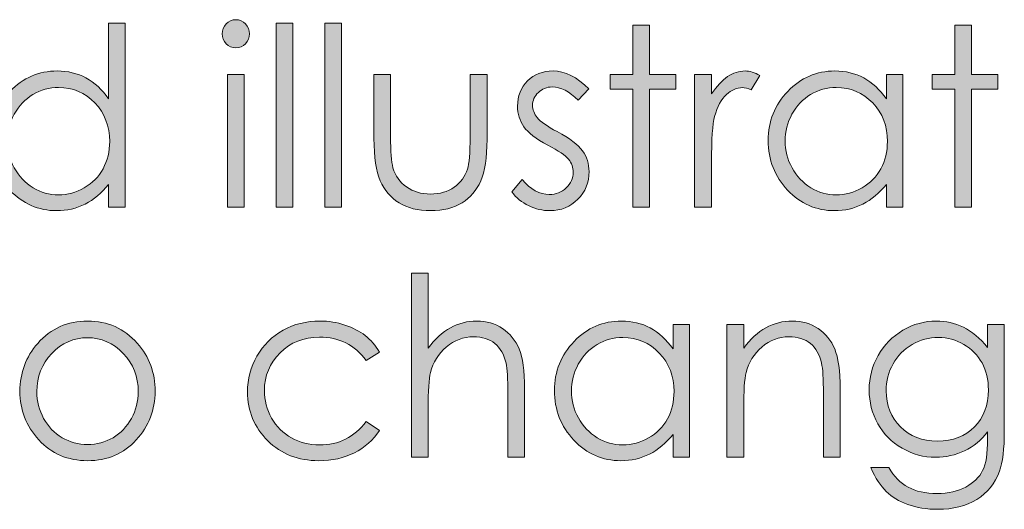
# Model space of a CAD drawing. Units: inches. Extents: x 42 to 565, y 40 to 724.
# Drawn here: x 136 to 156, y 40 to 49 of the extents above; entities that cross this region are included whole.
import ezdxf

# ---------------------------------------------------------------- set-up
doc = ezdxf.new("R2010")
doc.units = ezdxf.units.IN
doc.header["$MEASUREMENT"] = 0
doc.layers.add('Layer 1', color=7, linetype='Continuous')

# ---------------------------------------------------------------- blocks, each defined once
blk = doc.blocks.new('block 15')
at = {"layer": 'Layer 1', "true_color": 0xffffff}
h = blk.add_hatch(color=7, dxfattribs=at)
h.dxf.hatch_style = 2
edge = h.paths.add_edge_path()
edge.add_spline(control_points=[(138.04, 49.293), (138.04, 49.293), (138.04, 45.611), (138.04, 45.611), (138.04, 45.611), (137.711, 45.611), (137.711, 45.611), (137.711, 45.611), (137.711, 46.068), (137.711, 46.068), (137.572, 45.894), (137.416, 45.763), (137.242, 45.675), (137.068, 45.587), (136.879, 45.543), (136.673, 45.543), (136.307, 45.543), (135.994, 45.68), (135.735, 45.952), (135.476, 46.225), (135.347, 46.557), (135.347, 46.947), (135.347, 47.329), (135.477, 47.656), (135.739, 47.928), (136, 48.2), (136.314, 48.336), (136.682, 48.336), (136.895, 48.336), (137.086, 48.289), (137.259, 48.197), (137.431, 48.104), (137.582, 47.965), (137.711, 47.779), (137.711, 47.779), (137.711, 49.293), (137.711, 49.293), (137.711, 49.293), (138.04, 49.293), (138.04, 49.293)], knot_values=[0, 0, 0, 0, 1, 1, 1, 2, 2, 2, 3, 3, 3, 4, 4, 4, 5, 5, 5, 6, 6, 6, 7, 7, 7, 8, 8, 8, 9, 9, 9, 10, 10, 10, 11, 11, 11, 12, 12, 12, 13, 13, 13, 13], degree=3, periodic=1)
edge = h.paths.add_edge_path()
edge.add_spline(control_points=[(136.709, 48.006), (136.524, 48.006), (136.354, 47.96), (136.197, 47.866), (136.04, 47.772), (135.916, 47.642), (135.823, 47.473), (135.73, 47.303), (135.684, 47.124), (135.684, 46.936), (135.684, 46.749), (135.73, 46.57), (135.824, 46.399), (135.917, 46.229), (136.043, 46.096), (136.2, 46.001), (136.358, 45.905), (136.527, 45.857), (136.707, 45.857), (136.889, 45.857), (137.062, 45.905), (137.225, 45.999), (137.388, 46.094), (137.513, 46.222), (137.601, 46.382), (137.689, 46.543), (137.733, 46.725), (137.733, 46.926), (137.733, 47.233), (137.634, 47.49), (137.437, 47.696), (137.24, 47.903), (136.998, 48.006), (136.709, 48.006)], knot_values=[0, 0, 0, 0, 1, 1, 1, 2, 2, 2, 3, 3, 3, 4, 4, 4, 5, 5, 5, 6, 6, 6, 7, 7, 7, 8, 8, 8, 9, 9, 9, 10, 10, 10, 11, 11, 11, 11], degree=3, periodic=1)
h = blk.add_hatch(color=7, dxfattribs=at)
h.dxf.hatch_style = 2
edge = h.paths.add_edge_path()
edge.add_spline(control_points=[(140.255, 49.361), (140.332, 49.361), (140.396, 49.334), (140.45, 49.278), (140.503, 49.223), (140.53, 49.156), (140.53, 49.078), (140.53, 49.002), (140.503, 48.936), (140.45, 48.881), (140.396, 48.825), (140.332, 48.797), (140.255, 48.797), (140.182, 48.797), (140.118, 48.825), (140.064, 48.881), (140.01, 48.936), (139.983, 49.002), (139.983, 49.078), (139.983, 49.156), (140.01, 49.223), (140.064, 49.278), (140.118, 49.334), (140.182, 49.361), (140.255, 49.361)], knot_values=[0, 0, 0, 0, 1, 1, 1, 2, 2, 2, 3, 3, 3, 4, 4, 4, 5, 5, 5, 6, 6, 6, 7, 7, 7, 8, 8, 8, 8], degree=3, periodic=1)
h.paths.add_polyline_path([(140.09, 48.268), (140.423, 48.268), (140.423, 45.611), (140.09, 45.611)])
h = blk.add_hatch(color=7, dxfattribs=at)
h.dxf.hatch_style = 2
h.paths.add_polyline_path([(141.065, 49.293), (141.398, 49.293), (141.398, 45.611), (141.065, 45.611)])
h = blk.add_hatch(color=7, dxfattribs=at)
h.dxf.hatch_style = 2
h.paths.add_polyline_path([(142.039, 49.293), (142.372, 49.293), (142.372, 45.611), (142.039, 45.611)])
h = blk.add_hatch(color=7, dxfattribs=at)
h.dxf.hatch_style = 2
h.paths.add_polyline_path([(148.202, 49.254), (148.535, 49.254), (148.535, 48.268), (149.062, 48.268), (149.062, 47.973), (148.535, 47.973), (148.535, 45.611), (148.202, 45.611), (148.202, 47.973), (147.748, 47.973), (147.748, 48.268), (148.202, 48.268)])
h = blk.add_hatch(color=7, dxfattribs=at)
h.dxf.hatch_style = 2
h.paths.add_polyline_path([(154.641, 49.254), (154.974, 49.254), (154.974, 48.268), (155.501, 48.268), (155.501, 47.973), (154.974, 47.973), (154.974, 45.611), (154.641, 45.611), (154.641, 47.973), (154.187, 47.973), (154.187, 48.268), (154.641, 48.268)])
h = blk.add_hatch(color=7, dxfattribs=at)
h.dxf.hatch_style = 2
edge = h.paths.add_edge_path()
edge.add_spline(control_points=[(147.323, 47.977), (147.323, 47.977), (147.109, 47.75), (147.109, 47.75), (146.931, 47.928), (146.757, 48.016), (146.587, 48.016), (146.479, 48.016), (146.386, 47.979), (146.31, 47.906), (146.232, 47.833), (146.194, 47.748), (146.194, 47.65), (146.194, 47.563), (146.226, 47.481), (146.289, 47.403), (146.353, 47.323), (146.486, 47.23), (146.689, 47.123), (146.937, 46.99), (147.105, 46.863), (147.194, 46.742), (147.281, 46.618), (147.325, 46.479), (147.325, 46.324), (147.325, 46.106), (147.25, 45.922), (147.101, 45.77), (146.952, 45.619), (146.766, 45.543), (146.542, 45.543), (146.393, 45.543), (146.25, 45.576), (146.115, 45.643), (145.979, 45.71), (145.867, 45.802), (145.778, 45.919), (145.778, 45.919), (145.987, 46.163), (145.987, 46.163), (146.157, 45.966), (146.337, 45.867), (146.528, 45.867), (146.661, 45.867), (146.775, 45.912), (146.869, 46), (146.962, 46.088), (147.009, 46.19), (147.009, 46.31), (147.009, 46.407), (146.978, 46.494), (146.916, 46.57), (146.854, 46.646), (146.714, 46.74), (146.497, 46.854), (146.264, 46.978), (146.104, 47.1), (146.021, 47.221), (145.937, 47.341), (145.894, 47.479), (145.894, 47.633), (145.894, 47.835), (145.961, 48.002), (146.095, 48.136), (146.229, 48.27), (146.399, 48.336), (146.604, 48.336), (146.842, 48.336), (147.082, 48.217), (147.323, 47.977)], knot_values=[0, 0, 0, 0, 1, 1, 1, 2, 2, 2, 3, 3, 3, 4, 4, 4, 5, 5, 5, 6, 6, 6, 7, 7, 7, 8, 8, 8, 9, 9, 9, 10, 10, 10, 11, 11, 11, 12, 12, 12, 13, 13, 13, 14, 14, 14, 15, 15, 15, 16, 16, 16, 17, 17, 17, 18, 18, 18, 19, 19, 19, 20, 20, 20, 21, 21, 21, 22, 22, 22, 23, 23, 23, 23], degree=3, periodic=1)
h = blk.add_hatch(color=7, dxfattribs=at)
h.dxf.hatch_style = 2
edge = h.paths.add_edge_path()
edge.add_spline(control_points=[(149.436, 48.268), (149.436, 48.268), (149.775, 48.268), (149.775, 48.268), (149.775, 48.268), (149.775, 47.879), (149.775, 47.879), (149.877, 48.032), (149.984, 48.146), (150.097, 48.223), (150.209, 48.298), (150.326, 48.336), (150.448, 48.336), (150.54, 48.336), (150.638, 48.306), (150.743, 48.246), (150.743, 48.246), (150.569, 47.957), (150.569, 47.957), (150.5, 47.988), (150.441, 48.004), (150.394, 48.004), (150.283, 48.004), (150.176, 47.957), (150.073, 47.863), (149.97, 47.77), (149.891, 47.625), (149.837, 47.428), (149.796, 47.276), (149.775, 46.971), (149.775, 46.51), (149.775, 46.51), (149.775, 45.611), (149.775, 45.611), (149.775, 45.611), (149.436, 45.611), (149.436, 45.611), (149.436, 45.611), (149.436, 48.268), (149.436, 48.268)], knot_values=[0, 0, 0, 0, 1, 1, 1, 2, 2, 2, 3, 3, 3, 4, 4, 4, 5, 5, 5, 6, 6, 6, 7, 7, 7, 8, 8, 8, 9, 9, 9, 10, 10, 10, 11, 11, 11, 12, 12, 12, 13, 13, 13, 13], degree=3, periodic=1)
h = blk.add_hatch(color=7, dxfattribs=at)
h.dxf.hatch_style = 2
edge = h.paths.add_edge_path()
edge.add_spline(control_points=[(153.602, 48.268), (153.602, 48.268), (153.602, 45.611), (153.602, 45.611), (153.602, 45.611), (153.274, 45.611), (153.274, 45.611), (153.274, 45.611), (153.274, 46.068), (153.274, 46.068), (153.135, 45.894), (152.978, 45.763), (152.805, 45.675), (152.631, 45.587), (152.441, 45.543), (152.235, 45.543), (151.869, 45.543), (151.557, 45.68), (151.298, 45.952), (151.039, 46.225), (150.909, 46.557), (150.909, 46.947), (150.909, 47.329), (151.04, 47.656), (151.301, 47.928), (151.562, 48.2), (151.877, 48.336), (152.245, 48.336), (152.457, 48.336), (152.649, 48.289), (152.821, 48.197), (152.993, 48.104), (153.144, 47.965), (153.274, 47.779), (153.274, 47.779), (153.274, 48.268), (153.274, 48.268), (153.274, 48.268), (153.602, 48.268), (153.602, 48.268)], knot_values=[0, 0, 0, 0, 1, 1, 1, 2, 2, 2, 3, 3, 3, 4, 4, 4, 5, 5, 5, 6, 6, 6, 7, 7, 7, 8, 8, 8, 9, 9, 9, 10, 10, 10, 11, 11, 11, 12, 12, 12, 13, 13, 13, 13], degree=3, periodic=1)
edge = h.paths.add_edge_path()
edge.add_spline(control_points=[(152.272, 48.006), (152.087, 48.006), (151.916, 47.96), (151.759, 47.866), (151.603, 47.772), (151.478, 47.642), (151.385, 47.473), (151.293, 47.303), (151.247, 47.124), (151.247, 46.936), (151.247, 46.749), (151.293, 46.57), (151.387, 46.399), (151.48, 46.229), (151.605, 46.096), (151.763, 46.001), (151.92, 45.905), (152.089, 45.857), (152.27, 45.857), (152.452, 45.857), (152.625, 45.905), (152.787, 45.999), (152.95, 46.094), (153.076, 46.222), (153.164, 46.382), (153.251, 46.543), (153.295, 46.725), (153.295, 46.926), (153.295, 47.233), (153.197, 47.49), (153, 47.696), (152.803, 47.903), (152.56, 48.006), (152.272, 48.006)], knot_values=[0, 0, 0, 0, 1, 1, 1, 2, 2, 2, 3, 3, 3, 4, 4, 4, 5, 5, 5, 6, 6, 6, 7, 7, 7, 8, 8, 8, 9, 9, 9, 10, 10, 10, 11, 11, 11, 11], degree=3, periodic=1)
h = blk.add_hatch(color=7, dxfattribs=at)
h.dxf.hatch_style = 2
edge = h.paths.add_edge_path()
edge.add_spline(control_points=[(143.021, 48.268), (143.021, 48.268), (143.354, 48.268), (143.354, 48.268), (143.354, 48.268), (143.354, 47.027), (143.354, 47.027), (143.354, 46.725), (143.37, 46.517), (143.401, 46.402), (143.449, 46.239), (143.54, 46.111), (143.674, 46.017), (143.808, 45.922), (143.968, 45.875), (144.153, 45.875), (144.339, 45.875), (144.497, 45.921), (144.626, 46.013), (144.755, 46.104), (144.844, 46.226), (144.894, 46.375), (144.927, 46.479), (144.944, 46.695), (144.944, 47.027), (144.944, 47.027), (144.944, 48.268), (144.944, 48.268), (144.944, 48.268), (145.284, 48.268), (145.284, 48.268), (145.284, 48.268), (145.284, 46.964), (145.284, 46.964), (145.284, 46.598), (145.242, 46.322), (145.159, 46.137), (145.076, 45.951), (144.95, 45.806), (144.783, 45.7), (144.616, 45.596), (144.407, 45.543), (144.155, 45.543), (143.903, 45.543), (143.692, 45.596), (143.523, 45.7), (143.355, 45.806), (143.229, 45.952), (143.146, 46.14), (143.062, 46.328), (143.021, 46.61), (143.021, 46.988), (143.021, 46.988), (143.021, 48.268), (143.021, 48.268)], knot_values=[0, 0, 0, 0, 1, 1, 1, 2, 2, 2, 3, 3, 3, 4, 4, 4, 5, 5, 5, 6, 6, 6, 7, 7, 7, 8, 8, 8, 9, 9, 9, 10, 10, 10, 11, 11, 11, 12, 12, 12, 13, 13, 13, 14, 14, 14, 15, 15, 15, 16, 16, 16, 17, 17, 17, 18, 18, 18, 18], degree=3, periodic=1)
at = {"layer": 'Layer 1', "lineweight": 0}
for points in [[(141.065, 49.293), (141.398, 49.293), (141.398, 45.611), (141.065, 45.611), (141.065, 49.293)], [(142.039, 49.293), (142.372, 49.293), (142.372, 45.611), (142.039, 45.611), (142.039, 49.293)], [(148.202, 49.254), (148.535, 49.254), (148.535, 48.268), (149.062, 48.268), (149.062, 47.973), (148.535, 47.973), (148.535, 45.611), (148.202, 45.611), (148.202, 47.973), (147.748, 47.973), (147.748, 48.268), (148.202, 48.268), (148.202, 49.254)], [(154.641, 49.254), (154.974, 49.254), (154.974, 48.268), (155.501, 48.268), (155.501, 47.973), (154.974, 47.973), (154.974, 45.611), (154.641, 45.611), (154.641, 47.973), (154.187, 47.973), (154.187, 48.268), (154.641, 48.268), (154.641, 49.254)], [(140.09, 48.268), (140.423, 48.268), (140.423, 45.611), (140.09, 45.611), (140.09, 48.268)]]:
    blk.add_lwpolyline(points, dxfattribs=at)
for points, knots in [([(138.04, 49.293), (138.04, 49.293), (138.04, 45.611), (138.04, 45.611), (138.04, 45.611), (137.711, 45.611), (137.711, 45.611), (137.711, 45.611), (137.711, 46.068), (137.711, 46.068), (137.572, 45.894), (137.416, 45.763), (137.242, 45.675), (137.068, 45.587), (136.879, 45.543), (136.673, 45.543), (136.307, 45.543), (135.994, 45.68), (135.735, 45.952), (135.476, 46.225), (135.347, 46.557), (135.347, 46.947), (135.347, 47.329), (135.477, 47.656), (135.739, 47.928), (136, 48.2), (136.314, 48.336), (136.682, 48.336), (136.895, 48.336), (137.086, 48.289), (137.259, 48.197), (137.431, 48.104), (137.582, 47.965), (137.711, 47.779), (137.711, 47.779), (137.711, 49.293), (137.711, 49.293), (137.711, 49.293), (138.04, 49.293), (138.04, 49.293)], [0, 0, 0, 0, 1, 1, 1, 2, 2, 2, 3, 3, 3, 4, 4, 4, 5, 5, 5, 6, 6, 6, 7, 7, 7, 8, 8, 8, 9, 9, 9, 10, 10, 10, 11, 11, 11, 12, 12, 12, 13, 13, 13, 13]), ([(140.255, 49.361), (140.332, 49.361), (140.396, 49.334), (140.45, 49.278), (140.503, 49.223), (140.53, 49.156), (140.53, 49.078), (140.53, 49.002), (140.503, 48.936), (140.45, 48.881), (140.396, 48.825), (140.332, 48.797), (140.255, 48.797), (140.182, 48.797), (140.118, 48.825), (140.064, 48.881), (140.01, 48.936), (139.983, 49.002), (139.983, 49.078), (139.983, 49.156), (140.01, 49.223), (140.064, 49.278), (140.118, 49.334), (140.182, 49.361), (140.255, 49.361)], [0, 0, 0, 0, 1, 1, 1, 2, 2, 2, 3, 3, 3, 4, 4, 4, 5, 5, 5, 6, 6, 6, 7, 7, 7, 8, 8, 8, 8]), ([(147.323, 47.977), (147.323, 47.977), (147.109, 47.75), (147.109, 47.75), (146.931, 47.928), (146.757, 48.016), (146.587, 48.016), (146.479, 48.016), (146.386, 47.979), (146.31, 47.906), (146.232, 47.833), (146.194, 47.748), (146.194, 47.65), (146.194, 47.563), (146.226, 47.481), (146.289, 47.403), (146.353, 47.323), (146.486, 47.23), (146.689, 47.123), (146.937, 46.99), (147.105, 46.863), (147.194, 46.742), (147.281, 46.618), (147.325, 46.479), (147.325, 46.324), (147.325, 46.106), (147.25, 45.922), (147.101, 45.77), (146.952, 45.619), (146.766, 45.543), (146.542, 45.543), (146.393, 45.543), (146.25, 45.576), (146.115, 45.643), (145.979, 45.71), (145.867, 45.802), (145.778, 45.919), (145.778, 45.919), (145.987, 46.163), (145.987, 46.163), (146.157, 45.966), (146.337, 45.867), (146.528, 45.867), (146.661, 45.867), (146.775, 45.912), (146.869, 46), (146.962, 46.088), (147.009, 46.19), (147.009, 46.31), (147.009, 46.407), (146.978, 46.494), (146.916, 46.57), (146.854, 46.646), (146.714, 46.74), (146.497, 46.854), (146.264, 46.978), (146.104, 47.1), (146.021, 47.221), (145.937, 47.341), (145.894, 47.479), (145.894, 47.633), (145.894, 47.835), (145.961, 48.002), (146.095, 48.136), (146.229, 48.27), (146.399, 48.336), (146.604, 48.336), (146.842, 48.336), (147.082, 48.217), (147.323, 47.977)], [0, 0, 0, 0, 1, 1, 1, 2, 2, 2, 3, 3, 3, 4, 4, 4, 5, 5, 5, 6, 6, 6, 7, 7, 7, 8, 8, 8, 9, 9, 9, 10, 10, 10, 11, 11, 11, 12, 12, 12, 13, 13, 13, 14, 14, 14, 15, 15, 15, 16, 16, 16, 17, 17, 17, 18, 18, 18, 19, 19, 19, 20, 20, 20, 21, 21, 21, 22, 22, 22, 23, 23, 23, 23]), ([(149.436, 48.268), (149.436, 48.268), (149.775, 48.268), (149.775, 48.268), (149.775, 48.268), (149.775, 47.879), (149.775, 47.879), (149.877, 48.032), (149.984, 48.146), (150.097, 48.223), (150.209, 48.298), (150.326, 48.336), (150.448, 48.336), (150.54, 48.336), (150.638, 48.306), (150.743, 48.246), (150.743, 48.246), (150.569, 47.957), (150.569, 47.957), (150.5, 47.988), (150.441, 48.004), (150.394, 48.004), (150.283, 48.004), (150.176, 47.957), (150.073, 47.863), (149.97, 47.77), (149.891, 47.625), (149.837, 47.428), (149.796, 47.276), (149.775, 46.971), (149.775, 46.51), (149.775, 46.51), (149.775, 45.611), (149.775, 45.611), (149.775, 45.611), (149.436, 45.611), (149.436, 45.611), (149.436, 45.611), (149.436, 48.268), (149.436, 48.268)], [0, 0, 0, 0, 1, 1, 1, 2, 2, 2, 3, 3, 3, 4, 4, 4, 5, 5, 5, 6, 6, 6, 7, 7, 7, 8, 8, 8, 9, 9, 9, 10, 10, 10, 11, 11, 11, 12, 12, 12, 13, 13, 13, 13]), ([(153.602, 48.268), (153.602, 48.268), (153.602, 45.611), (153.602, 45.611), (153.602, 45.611), (153.274, 45.611), (153.274, 45.611), (153.274, 45.611), (153.274, 46.068), (153.274, 46.068), (153.135, 45.894), (152.978, 45.763), (152.805, 45.675), (152.631, 45.587), (152.441, 45.543), (152.235, 45.543), (151.869, 45.543), (151.557, 45.68), (151.298, 45.952), (151.039, 46.225), (150.909, 46.557), (150.909, 46.947), (150.909, 47.329), (151.04, 47.656), (151.301, 47.928), (151.562, 48.2), (151.877, 48.336), (152.245, 48.336), (152.457, 48.336), (152.649, 48.289), (152.821, 48.197), (152.993, 48.104), (153.144, 47.965), (153.274, 47.779), (153.274, 47.779), (153.274, 48.268), (153.274, 48.268), (153.274, 48.268), (153.602, 48.268), (153.602, 48.268)], [0, 0, 0, 0, 1, 1, 1, 2, 2, 2, 3, 3, 3, 4, 4, 4, 5, 5, 5, 6, 6, 6, 7, 7, 7, 8, 8, 8, 9, 9, 9, 10, 10, 10, 11, 11, 11, 12, 12, 12, 13, 13, 13, 13]), ([(143.021, 48.268), (143.021, 48.268), (143.354, 48.268), (143.354, 48.268), (143.354, 48.268), (143.354, 47.027), (143.354, 47.027), (143.354, 46.725), (143.37, 46.517), (143.401, 46.402), (143.449, 46.239), (143.54, 46.111), (143.674, 46.017), (143.808, 45.922), (143.968, 45.875), (144.153, 45.875), (144.339, 45.875), (144.497, 45.921), (144.626, 46.013), (144.755, 46.104), (144.844, 46.226), (144.894, 46.375), (144.927, 46.479), (144.944, 46.695), (144.944, 47.027), (144.944, 47.027), (144.944, 48.268), (144.944, 48.268), (144.944, 48.268), (145.284, 48.268), (145.284, 48.268), (145.284, 48.268), (145.284, 46.964), (145.284, 46.964), (145.284, 46.598), (145.242, 46.322), (145.159, 46.137), (145.076, 45.951), (144.95, 45.806), (144.783, 45.7), (144.616, 45.596), (144.407, 45.543), (144.155, 45.543), (143.903, 45.543), (143.692, 45.596), (143.523, 45.7), (143.355, 45.806), (143.229, 45.952), (143.146, 46.14), (143.062, 46.328), (143.021, 46.61), (143.021, 46.988), (143.021, 46.988), (143.021, 48.268), (143.021, 48.268)], [0, 0, 0, 0, 1, 1, 1, 2, 2, 2, 3, 3, 3, 4, 4, 4, 5, 5, 5, 6, 6, 6, 7, 7, 7, 8, 8, 8, 9, 9, 9, 10, 10, 10, 11, 11, 11, 12, 12, 12, 13, 13, 13, 14, 14, 14, 15, 15, 15, 16, 16, 16, 17, 17, 17, 18, 18, 18, 18]), ([(136.709, 48.006), (136.524, 48.006), (136.354, 47.96), (136.197, 47.866), (136.04, 47.772), (135.916, 47.642), (135.823, 47.473), (135.73, 47.303), (135.684, 47.124), (135.684, 46.936), (135.684, 46.749), (135.73, 46.57), (135.824, 46.399), (135.917, 46.229), (136.043, 46.096), (136.2, 46.001), (136.358, 45.905), (136.527, 45.857), (136.707, 45.857), (136.889, 45.857), (137.062, 45.905), (137.225, 45.999), (137.388, 46.094), (137.513, 46.222), (137.601, 46.382), (137.689, 46.543), (137.733, 46.725), (137.733, 46.926), (137.733, 47.233), (137.634, 47.49), (137.437, 47.696), (137.24, 47.903), (136.998, 48.006), (136.709, 48.006)], [0, 0, 0, 0, 1, 1, 1, 2, 2, 2, 3, 3, 3, 4, 4, 4, 5, 5, 5, 6, 6, 6, 7, 7, 7, 8, 8, 8, 9, 9, 9, 10, 10, 10, 11, 11, 11, 11]), ([(152.272, 48.006), (152.087, 48.006), (151.916, 47.96), (151.759, 47.866), (151.603, 47.772), (151.478, 47.642), (151.385, 47.473), (151.293, 47.303), (151.247, 47.124), (151.247, 46.936), (151.247, 46.749), (151.293, 46.57), (151.387, 46.399), (151.48, 46.229), (151.605, 46.096), (151.763, 46.001), (151.92, 45.905), (152.089, 45.857), (152.27, 45.857), (152.452, 45.857), (152.625, 45.905), (152.787, 45.999), (152.95, 46.094), (153.076, 46.222), (153.164, 46.382), (153.251, 46.543), (153.295, 46.725), (153.295, 46.926), (153.295, 47.233), (153.197, 47.49), (153, 47.696), (152.803, 47.903), (152.56, 48.006), (152.272, 48.006)], [0, 0, 0, 0, 1, 1, 1, 2, 2, 2, 3, 3, 3, 4, 4, 4, 5, 5, 5, 6, 6, 6, 7, 7, 7, 8, 8, 8, 9, 9, 9, 10, 10, 10, 11, 11, 11, 11])]:
    blk.add_open_spline(points, degree=3, knots=knots, dxfattribs=at)
blk = doc.blocks.new('block 17')
at = {"layer": 'Layer 1', "true_color": 0xffffff}
h = blk.add_hatch(color=7, dxfattribs=at)
h.dxf.hatch_style = 2
edge = h.paths.add_edge_path()
edge.add_spline(control_points=[(143.771, 44.293), (143.771, 44.293), (144.105, 44.293), (144.105, 44.293), (144.105, 44.293), (144.105, 42.791), (144.105, 42.791), (144.24, 42.974), (144.389, 43.11), (144.551, 43.2), (144.713, 43.291), (144.889, 43.336), (145.078, 43.336), (145.272, 43.336), (145.444, 43.285), (145.594, 43.185), (145.744, 43.084), (145.855, 42.948), (145.927, 42.778), (145.998, 42.608), (146.034, 42.342), (146.034, 41.979), (146.034, 41.979), (146.034, 40.611), (146.034, 40.611), (146.034, 40.611), (145.7, 40.611), (145.7, 40.611), (145.7, 40.611), (145.7, 41.879), (145.7, 41.879), (145.7, 42.185), (145.688, 42.389), (145.665, 42.491), (145.623, 42.667), (145.548, 42.799), (145.439, 42.888), (145.33, 42.977), (145.188, 43.021), (145.011, 43.021), (144.809, 43.021), (144.628, 42.953), (144.469, 42.816), (144.309, 42.68), (144.204, 42.51), (144.153, 42.309), (144.121, 42.178), (144.105, 41.938), (144.105, 41.586), (144.105, 41.586), (144.105, 40.611), (144.105, 40.611), (144.105, 40.611), (143.771, 40.611), (143.771, 40.611), (143.771, 40.611), (143.771, 44.293), (143.771, 44.293)], knot_values=[0, 0, 0, 0, 1, 1, 1, 2, 2, 2, 3, 3, 3, 4, 4, 4, 5, 5, 5, 6, 6, 6, 7, 7, 7, 8, 8, 8, 9, 9, 9, 10, 10, 10, 11, 11, 11, 12, 12, 12, 13, 13, 13, 14, 14, 14, 15, 15, 15, 16, 16, 16, 17, 17, 17, 18, 18, 18, 19, 19, 19, 19], degree=3, periodic=1)
h = blk.add_hatch(color=7, dxfattribs=at)
h.dxf.hatch_style = 2
edge = h.paths.add_edge_path()
edge.add_spline(control_points=[(137.292, 43.336), (137.691, 43.336), (138.022, 43.188), (138.285, 42.892), (138.524, 42.621), (138.643, 42.302), (138.643, 41.932), (138.643, 41.561), (138.517, 41.236), (138.265, 40.959), (138.012, 40.682), (137.688, 40.543), (137.292, 40.543), (136.893, 40.543), (136.568, 40.682), (136.315, 40.959), (136.063, 41.236), (135.937, 41.561), (135.937, 41.932), (135.937, 42.3), (136.056, 42.619), (136.295, 42.889), (136.558, 43.188), (136.89, 43.336), (137.292, 43.336)], knot_values=[0, 0, 0, 0, 1, 1, 1, 2, 2, 2, 3, 3, 3, 4, 4, 4, 5, 5, 5, 6, 6, 6, 7, 7, 7, 8, 8, 8, 8], degree=3, periodic=1)
edge = h.paths.add_edge_path()
edge.add_spline(control_points=[(137.29, 43.002), (137.013, 43.002), (136.774, 42.896), (136.575, 42.687), (136.375, 42.477), (136.275, 42.223), (136.275, 41.925), (136.275, 41.732), (136.321, 41.554), (136.412, 41.388), (136.503, 41.222), (136.625, 41.094), (136.78, 41.003), (136.935, 40.913), (137.105, 40.867), (137.29, 40.867), (137.475, 40.867), (137.645, 40.913), (137.8, 41.003), (137.955, 41.094), (138.077, 41.222), (138.168, 41.388), (138.259, 41.554), (138.305, 41.732), (138.305, 41.925), (138.305, 42.223), (138.205, 42.477), (138.004, 42.687), (137.804, 42.896), (137.566, 43.002), (137.29, 43.002)], knot_values=[0, 0, 0, 0, 1, 1, 1, 2, 2, 2, 3, 3, 3, 4, 4, 4, 5, 5, 5, 6, 6, 6, 7, 7, 7, 8, 8, 8, 9, 9, 9, 10, 10, 10, 10], degree=3, periodic=1)
h = blk.add_hatch(color=7, dxfattribs=at)
h.dxf.hatch_style = 2
edge = h.paths.add_edge_path()
edge.add_spline(control_points=[(143.13, 42.716), (143.13, 42.716), (142.865, 42.547), (142.865, 42.547), (142.637, 42.858), (142.325, 43.014), (141.929, 43.014), (141.613, 43.014), (141.351, 42.909), (141.142, 42.701), (140.934, 42.493), (140.829, 42.24), (140.829, 41.943), (140.829, 41.75), (140.877, 41.567), (140.973, 41.396), (141.069, 41.227), (141.201, 41.094), (141.369, 40.999), (141.536, 40.905), (141.724, 40.857), (141.932, 40.857), (142.313, 40.857), (142.624, 41.014), (142.865, 41.324), (142.865, 41.324), (143.13, 41.146), (143.13, 41.146), (143.006, 40.955), (142.839, 40.807), (142.63, 40.701), (142.421, 40.596), (142.184, 40.543), (141.917, 40.543), (141.506, 40.543), (141.166, 40.677), (140.896, 40.943), (140.625, 41.21), (140.491, 41.535), (140.491, 41.918), (140.491, 42.175), (140.554, 42.413), (140.68, 42.634), (140.807, 42.854), (140.98, 43.026), (141.201, 43.15), (141.422, 43.274), (141.669, 43.336), (141.942, 43.336), (142.114, 43.336), (142.28, 43.309), (142.44, 43.256), (142.6, 43.201), (142.735, 43.132), (142.846, 43.045), (142.958, 42.959), (143.052, 42.85), (143.13, 42.716)], knot_values=[0, 0, 0, 0, 1, 1, 1, 2, 2, 2, 3, 3, 3, 4, 4, 4, 5, 5, 5, 6, 6, 6, 7, 7, 7, 8, 8, 8, 9, 9, 9, 10, 10, 10, 11, 11, 11, 12, 12, 12, 13, 13, 13, 14, 14, 14, 15, 15, 15, 16, 16, 16, 17, 17, 17, 18, 18, 18, 19, 19, 19, 19], degree=3, periodic=1)
h = blk.add_hatch(color=7, dxfattribs=at)
h.dxf.hatch_style = 2
edge = h.paths.add_edge_path()
edge.add_spline(control_points=[(149.334, 43.268), (149.334, 43.268), (149.334, 40.611), (149.334, 40.611), (149.334, 40.611), (149.005, 40.611), (149.005, 40.611), (149.005, 40.611), (149.005, 41.068), (149.005, 41.068), (148.865, 40.894), (148.708, 40.763), (148.534, 40.675), (148.36, 40.587), (148.169, 40.543), (147.963, 40.543), (147.596, 40.543), (147.282, 40.68), (147.022, 40.952), (146.763, 41.225), (146.632, 41.557), (146.632, 41.947), (146.632, 42.329), (146.764, 42.656), (147.026, 42.928), (147.288, 43.2), (147.604, 43.336), (147.973, 43.336), (148.186, 43.336), (148.378, 43.289), (148.551, 43.197), (148.723, 43.104), (148.875, 42.965), (149.005, 42.779), (149.005, 42.779), (149.005, 43.268), (149.005, 43.268), (149.005, 43.268), (149.334, 43.268), (149.334, 43.268)], knot_values=[0, 0, 0, 0, 1, 1, 1, 2, 2, 2, 3, 3, 3, 4, 4, 4, 5, 5, 5, 6, 6, 6, 7, 7, 7, 8, 8, 8, 9, 9, 9, 10, 10, 10, 11, 11, 11, 12, 12, 12, 13, 13, 13, 13], degree=3, periodic=1)
edge = h.paths.add_edge_path()
edge.add_spline(control_points=[(148, 43.006), (147.814, 43.006), (147.643, 42.96), (147.485, 42.866), (147.328, 42.772), (147.203, 42.642), (147.11, 42.473), (147.018, 42.303), (146.971, 42.124), (146.971, 41.936), (146.971, 41.749), (147.018, 41.57), (147.112, 41.399), (147.205, 41.229), (147.331, 41.096), (147.489, 41.001), (147.647, 40.905), (147.816, 40.857), (147.998, 40.857), (148.18, 40.857), (148.353, 40.905), (148.517, 40.999), (148.68, 41.094), (148.806, 41.222), (148.894, 41.382), (148.982, 41.543), (149.026, 41.725), (149.026, 41.926), (149.026, 42.233), (148.928, 42.49), (148.73, 42.696), (148.532, 42.903), (148.289, 43.006), (148, 43.006)], knot_values=[0, 0, 0, 0, 1, 1, 1, 2, 2, 2, 3, 3, 3, 4, 4, 4, 5, 5, 5, 6, 6, 6, 7, 7, 7, 8, 8, 8, 9, 9, 9, 10, 10, 10, 11, 11, 11, 11], degree=3, periodic=1)
h = blk.add_hatch(color=7, dxfattribs=at)
h.dxf.hatch_style = 2
edge = h.paths.add_edge_path()
edge.add_spline(control_points=[(150.085, 43.268), (150.085, 43.268), (150.419, 43.268), (150.419, 43.268), (150.419, 43.268), (150.419, 42.791), (150.419, 42.791), (150.553, 42.974), (150.701, 43.11), (150.863, 43.2), (151.025, 43.291), (151.201, 43.336), (151.392, 43.336), (151.586, 43.336), (151.758, 43.285), (151.908, 43.185), (152.058, 43.084), (152.169, 42.947), (152.241, 42.777), (152.312, 42.605), (152.348, 42.34), (152.348, 41.979), (152.348, 41.979), (152.348, 40.611), (152.348, 40.611), (152.348, 40.611), (152.014, 40.611), (152.014, 40.611), (152.014, 40.611), (152.014, 41.879), (152.014, 41.879), (152.014, 42.185), (152.002, 42.389), (151.977, 42.491), (151.938, 42.667), (151.864, 42.799), (151.754, 42.888), (151.645, 42.977), (151.502, 43.021), (151.325, 43.021), (151.124, 43.021), (150.942, 42.953), (150.783, 42.816), (150.623, 42.68), (150.518, 42.51), (150.467, 42.309), (150.435, 42.176), (150.419, 41.936), (150.419, 41.586), (150.419, 41.586), (150.419, 40.611), (150.419, 40.611), (150.419, 40.611), (150.085, 40.611), (150.085, 40.611), (150.085, 40.611), (150.085, 43.268), (150.085, 43.268)], knot_values=[0, 0, 0, 0, 1, 1, 1, 2, 2, 2, 3, 3, 3, 4, 4, 4, 5, 5, 5, 6, 6, 6, 7, 7, 7, 8, 8, 8, 9, 9, 9, 10, 10, 10, 11, 11, 11, 12, 12, 12, 13, 13, 13, 14, 14, 14, 15, 15, 15, 16, 16, 16, 17, 17, 17, 18, 18, 18, 19, 19, 19, 19], degree=3, periodic=1)
h = blk.add_hatch(color=7, dxfattribs=at)
h.dxf.hatch_style = 2
edge = h.paths.add_edge_path()
edge.add_spline(control_points=[(155.3, 43.268), (155.3, 43.268), (155.634, 43.268), (155.634, 43.268), (155.634, 43.268), (155.634, 41.15), (155.634, 41.15), (155.634, 40.778), (155.602, 40.506), (155.538, 40.333), (155.451, 40.089), (155.299, 39.9), (155.083, 39.77), (154.867, 39.637), (154.607, 39.571), (154.303, 39.571), (154.081, 39.571), (153.881, 39.604), (153.704, 39.668), (153.526, 39.732), (153.382, 39.819), (153.271, 39.928), (153.16, 40.036), (153.057, 40.195), (152.963, 40.404), (152.963, 40.404), (153.326, 40.404), (153.326, 40.404), (153.424, 40.229), (153.552, 40.098), (153.708, 40.014), (153.863, 39.929), (154.057, 39.887), (154.288, 39.887), (154.515, 39.887), (154.708, 39.93), (154.864, 40.017), (155.021, 40.104), (155.133, 40.212), (155.2, 40.344), (155.267, 40.475), (155.3, 40.688), (155.3, 40.98), (155.3, 40.98), (155.3, 41.117), (155.3, 41.117), (155.174, 40.954), (155.021, 40.829), (154.839, 40.742), (154.658, 40.655), (154.465, 40.611), (154.262, 40.611), (154.023, 40.611), (153.798, 40.672), (153.588, 40.793), (153.378, 40.914), (153.216, 41.078), (153.102, 41.283), (152.987, 41.488), (152.93, 41.713), (152.93, 41.959), (152.93, 42.205), (152.989, 42.434), (153.109, 42.646), (153.228, 42.858), (153.393, 43.026), (153.604, 43.15), (153.815, 43.274), (154.037, 43.336), (154.271, 43.336), (154.465, 43.336), (154.646, 43.295), (154.814, 43.213), (154.982, 43.131), (155.144, 42.995), (155.3, 42.807), (155.3, 42.807), (155.3, 43.268), (155.3, 43.268)], knot_values=[0, 0, 0, 0, 1, 1, 1, 2, 2, 2, 3, 3, 3, 4, 4, 4, 5, 5, 5, 6, 6, 6, 7, 7, 7, 8, 8, 8, 9, 9, 9, 10, 10, 10, 11, 11, 11, 12, 12, 12, 13, 13, 13, 14, 14, 14, 15, 15, 15, 16, 16, 16, 17, 17, 17, 18, 18, 18, 19, 19, 19, 20, 20, 20, 21, 21, 21, 22, 22, 22, 23, 23, 23, 24, 24, 24, 25, 25, 25, 26, 26, 26, 26], degree=3, periodic=1)
edge = h.paths.add_edge_path()
edge.add_spline(control_points=[(154.315, 43.006), (154.126, 43.006), (153.95, 42.96), (153.788, 42.866), (153.626, 42.772), (153.499, 42.643), (153.407, 42.478), (153.314, 42.312), (153.269, 42.134), (153.269, 41.941), (153.269, 41.65), (153.364, 41.41), (153.555, 41.219), (153.745, 41.029), (153.992, 40.934), (154.296, 40.934), (154.603, 40.934), (154.85, 41.028), (155.036, 41.217), (155.223, 41.405), (155.316, 41.654), (155.316, 41.961), (155.316, 42.162), (155.273, 42.34), (155.188, 42.497), (155.102, 42.654), (154.98, 42.778), (154.823, 42.869), (154.666, 42.961), (154.496, 43.006), (154.315, 43.006)], knot_values=[0, 0, 0, 0, 1, 1, 1, 2, 2, 2, 3, 3, 3, 4, 4, 4, 5, 5, 5, 6, 6, 6, 7, 7, 7, 8, 8, 8, 9, 9, 9, 10, 10, 10, 10], degree=3, periodic=1)
at = {"layer": 'Layer 1', "lineweight": 0}
for points, knots in [([(143.771, 44.293), (143.771, 44.293), (144.105, 44.293), (144.105, 44.293), (144.105, 44.293), (144.105, 42.791), (144.105, 42.791), (144.24, 42.974), (144.389, 43.11), (144.551, 43.2), (144.713, 43.291), (144.889, 43.336), (145.078, 43.336), (145.272, 43.336), (145.444, 43.285), (145.594, 43.185), (145.744, 43.084), (145.855, 42.948), (145.927, 42.778), (145.998, 42.608), (146.034, 42.342), (146.034, 41.979), (146.034, 41.979), (146.034, 40.611), (146.034, 40.611), (146.034, 40.611), (145.7, 40.611), (145.7, 40.611), (145.7, 40.611), (145.7, 41.879), (145.7, 41.879), (145.7, 42.185), (145.688, 42.389), (145.665, 42.491), (145.623, 42.667), (145.548, 42.799), (145.439, 42.888), (145.33, 42.977), (145.188, 43.021), (145.011, 43.021), (144.809, 43.021), (144.628, 42.953), (144.469, 42.816), (144.309, 42.68), (144.204, 42.51), (144.153, 42.309), (144.121, 42.178), (144.105, 41.938), (144.105, 41.586), (144.105, 41.586), (144.105, 40.611), (144.105, 40.611), (144.105, 40.611), (143.771, 40.611), (143.771, 40.611), (143.771, 40.611), (143.771, 44.293), (143.771, 44.293)], [0, 0, 0, 0, 1, 1, 1, 2, 2, 2, 3, 3, 3, 4, 4, 4, 5, 5, 5, 6, 6, 6, 7, 7, 7, 8, 8, 8, 9, 9, 9, 10, 10, 10, 11, 11, 11, 12, 12, 12, 13, 13, 13, 14, 14, 14, 15, 15, 15, 16, 16, 16, 17, 17, 17, 18, 18, 18, 19, 19, 19, 19]), ([(137.292, 43.336), (137.691, 43.336), (138.022, 43.188), (138.285, 42.892), (138.524, 42.621), (138.643, 42.302), (138.643, 41.932), (138.643, 41.561), (138.517, 41.236), (138.265, 40.959), (138.012, 40.682), (137.688, 40.543), (137.292, 40.543), (136.893, 40.543), (136.568, 40.682), (136.315, 40.959), (136.063, 41.236), (135.937, 41.561), (135.937, 41.932), (135.937, 42.3), (136.056, 42.619), (136.295, 42.889), (136.558, 43.188), (136.89, 43.336), (137.292, 43.336)], [0, 0, 0, 0, 1, 1, 1, 2, 2, 2, 3, 3, 3, 4, 4, 4, 5, 5, 5, 6, 6, 6, 7, 7, 7, 8, 8, 8, 8]), ([(143.13, 42.716), (143.13, 42.716), (142.865, 42.547), (142.865, 42.547), (142.637, 42.858), (142.325, 43.014), (141.929, 43.014), (141.613, 43.014), (141.351, 42.909), (141.142, 42.701), (140.934, 42.493), (140.829, 42.24), (140.829, 41.943), (140.829, 41.75), (140.877, 41.567), (140.973, 41.396), (141.069, 41.227), (141.201, 41.094), (141.369, 40.999), (141.536, 40.905), (141.724, 40.857), (141.932, 40.857), (142.313, 40.857), (142.624, 41.014), (142.865, 41.324), (142.865, 41.324), (143.13, 41.146), (143.13, 41.146), (143.006, 40.955), (142.839, 40.807), (142.63, 40.701), (142.421, 40.596), (142.184, 40.543), (141.917, 40.543), (141.506, 40.543), (141.166, 40.677), (140.896, 40.943), (140.625, 41.21), (140.491, 41.535), (140.491, 41.918), (140.491, 42.175), (140.554, 42.413), (140.68, 42.634), (140.807, 42.854), (140.98, 43.026), (141.201, 43.15), (141.422, 43.274), (141.669, 43.336), (141.942, 43.336), (142.114, 43.336), (142.28, 43.309), (142.44, 43.256), (142.6, 43.201), (142.735, 43.132), (142.846, 43.045), (142.958, 42.959), (143.052, 42.85), (143.13, 42.716)], [0, 0, 0, 0, 1, 1, 1, 2, 2, 2, 3, 3, 3, 4, 4, 4, 5, 5, 5, 6, 6, 6, 7, 7, 7, 8, 8, 8, 9, 9, 9, 10, 10, 10, 11, 11, 11, 12, 12, 12, 13, 13, 13, 14, 14, 14, 15, 15, 15, 16, 16, 16, 17, 17, 17, 18, 18, 18, 19, 19, 19, 19]), ([(149.334, 43.268), (149.334, 43.268), (149.334, 40.611), (149.334, 40.611), (149.334, 40.611), (149.005, 40.611), (149.005, 40.611), (149.005, 40.611), (149.005, 41.068), (149.005, 41.068), (148.865, 40.894), (148.708, 40.763), (148.534, 40.675), (148.36, 40.587), (148.169, 40.543), (147.963, 40.543), (147.596, 40.543), (147.282, 40.68), (147.022, 40.952), (146.763, 41.225), (146.632, 41.557), (146.632, 41.947), (146.632, 42.329), (146.764, 42.656), (147.026, 42.928), (147.288, 43.2), (147.604, 43.336), (147.973, 43.336), (148.186, 43.336), (148.378, 43.289), (148.551, 43.197), (148.723, 43.104), (148.875, 42.965), (149.005, 42.779), (149.005, 42.779), (149.005, 43.268), (149.005, 43.268), (149.005, 43.268), (149.334, 43.268), (149.334, 43.268)], [0, 0, 0, 0, 1, 1, 1, 2, 2, 2, 3, 3, 3, 4, 4, 4, 5, 5, 5, 6, 6, 6, 7, 7, 7, 8, 8, 8, 9, 9, 9, 10, 10, 10, 11, 11, 11, 12, 12, 12, 13, 13, 13, 13]), ([(150.085, 43.268), (150.085, 43.268), (150.419, 43.268), (150.419, 43.268), (150.419, 43.268), (150.419, 42.791), (150.419, 42.791), (150.553, 42.974), (150.701, 43.11), (150.863, 43.2), (151.025, 43.291), (151.201, 43.336), (151.392, 43.336), (151.586, 43.336), (151.758, 43.285), (151.908, 43.185), (152.058, 43.084), (152.169, 42.947), (152.241, 42.777), (152.312, 42.605), (152.348, 42.34), (152.348, 41.979), (152.348, 41.979), (152.348, 40.611), (152.348, 40.611), (152.348, 40.611), (152.014, 40.611), (152.014, 40.611), (152.014, 40.611), (152.014, 41.879), (152.014, 41.879), (152.014, 42.185), (152.002, 42.389), (151.977, 42.491), (151.938, 42.667), (151.864, 42.799), (151.754, 42.888), (151.645, 42.977), (151.502, 43.021), (151.325, 43.021), (151.124, 43.021), (150.942, 42.953), (150.783, 42.816), (150.623, 42.68), (150.518, 42.51), (150.467, 42.309), (150.435, 42.176), (150.419, 41.936), (150.419, 41.586), (150.419, 41.586), (150.419, 40.611), (150.419, 40.611), (150.419, 40.611), (150.085, 40.611), (150.085, 40.611), (150.085, 40.611), (150.085, 43.268), (150.085, 43.268)], [0, 0, 0, 0, 1, 1, 1, 2, 2, 2, 3, 3, 3, 4, 4, 4, 5, 5, 5, 6, 6, 6, 7, 7, 7, 8, 8, 8, 9, 9, 9, 10, 10, 10, 11, 11, 11, 12, 12, 12, 13, 13, 13, 14, 14, 14, 15, 15, 15, 16, 16, 16, 17, 17, 17, 18, 18, 18, 19, 19, 19, 19]), ([(155.3, 43.268), (155.3, 43.268), (155.634, 43.268), (155.634, 43.268), (155.634, 43.268), (155.634, 41.15), (155.634, 41.15), (155.634, 40.778), (155.602, 40.506), (155.538, 40.333), (155.451, 40.089), (155.299, 39.9), (155.083, 39.77), (154.867, 39.637), (154.607, 39.571), (154.303, 39.571), (154.081, 39.571), (153.881, 39.604), (153.704, 39.668), (153.526, 39.732), (153.382, 39.819), (153.271, 39.928), (153.16, 40.036), (153.057, 40.195), (152.963, 40.404), (152.963, 40.404), (153.326, 40.404), (153.326, 40.404), (153.424, 40.229), (153.552, 40.098), (153.708, 40.014), (153.863, 39.929), (154.057, 39.887), (154.288, 39.887), (154.515, 39.887), (154.708, 39.93), (154.864, 40.017), (155.021, 40.104), (155.133, 40.212), (155.2, 40.344), (155.267, 40.475), (155.3, 40.688), (155.3, 40.98), (155.3, 40.98), (155.3, 41.117), (155.3, 41.117), (155.174, 40.954), (155.021, 40.829), (154.839, 40.742), (154.658, 40.655), (154.465, 40.611), (154.262, 40.611), (154.023, 40.611), (153.798, 40.672), (153.588, 40.793), (153.378, 40.914), (153.216, 41.078), (153.102, 41.283), (152.987, 41.488), (152.93, 41.713), (152.93, 41.959), (152.93, 42.205), (152.989, 42.434), (153.109, 42.646), (153.228, 42.858), (153.393, 43.026), (153.604, 43.15), (153.815, 43.274), (154.037, 43.336), (154.271, 43.336), (154.465, 43.336), (154.646, 43.295), (154.814, 43.213), (154.982, 43.131), (155.144, 42.995), (155.3, 42.807), (155.3, 42.807), (155.3, 43.268), (155.3, 43.268)], [0, 0, 0, 0, 1, 1, 1, 2, 2, 2, 3, 3, 3, 4, 4, 4, 5, 5, 5, 6, 6, 6, 7, 7, 7, 8, 8, 8, 9, 9, 9, 10, 10, 10, 11, 11, 11, 12, 12, 12, 13, 13, 13, 14, 14, 14, 15, 15, 15, 16, 16, 16, 17, 17, 17, 18, 18, 18, 19, 19, 19, 20, 20, 20, 21, 21, 21, 22, 22, 22, 23, 23, 23, 24, 24, 24, 25, 25, 25, 26, 26, 26, 26]), ([(137.29, 43.002), (137.013, 43.002), (136.774, 42.896), (136.575, 42.687), (136.375, 42.477), (136.275, 42.223), (136.275, 41.925), (136.275, 41.732), (136.321, 41.554), (136.412, 41.388), (136.503, 41.222), (136.625, 41.094), (136.78, 41.003), (136.935, 40.913), (137.105, 40.867), (137.29, 40.867), (137.475, 40.867), (137.645, 40.913), (137.8, 41.003), (137.955, 41.094), (138.077, 41.222), (138.168, 41.388), (138.259, 41.554), (138.305, 41.732), (138.305, 41.925), (138.305, 42.223), (138.205, 42.477), (138.004, 42.687), (137.804, 42.896), (137.566, 43.002), (137.29, 43.002)], [0, 0, 0, 0, 1, 1, 1, 2, 2, 2, 3, 3, 3, 4, 4, 4, 5, 5, 5, 6, 6, 6, 7, 7, 7, 8, 8, 8, 9, 9, 9, 10, 10, 10, 10]), ([(148, 43.006), (147.814, 43.006), (147.643, 42.96), (147.485, 42.866), (147.328, 42.772), (147.203, 42.642), (147.11, 42.473), (147.018, 42.303), (146.971, 42.124), (146.971, 41.936), (146.971, 41.749), (147.018, 41.57), (147.112, 41.399), (147.205, 41.229), (147.331, 41.096), (147.489, 41.001), (147.647, 40.905), (147.816, 40.857), (147.998, 40.857), (148.18, 40.857), (148.353, 40.905), (148.517, 40.999), (148.68, 41.094), (148.806, 41.222), (148.894, 41.382), (148.982, 41.543), (149.026, 41.725), (149.026, 41.926), (149.026, 42.233), (148.928, 42.49), (148.73, 42.696), (148.532, 42.903), (148.289, 43.006), (148, 43.006)], [0, 0, 0, 0, 1, 1, 1, 2, 2, 2, 3, 3, 3, 4, 4, 4, 5, 5, 5, 6, 6, 6, 7, 7, 7, 8, 8, 8, 9, 9, 9, 10, 10, 10, 11, 11, 11, 11]), ([(154.315, 43.006), (154.126, 43.006), (153.95, 42.96), (153.788, 42.866), (153.626, 42.772), (153.499, 42.643), (153.407, 42.478), (153.314, 42.312), (153.269, 42.134), (153.269, 41.941), (153.269, 41.65), (153.364, 41.41), (153.555, 41.219), (153.745, 41.029), (153.992, 40.934), (154.296, 40.934), (154.603, 40.934), (154.85, 41.028), (155.036, 41.217), (155.223, 41.405), (155.316, 41.654), (155.316, 41.961), (155.316, 42.162), (155.273, 42.34), (155.188, 42.497), (155.102, 42.654), (154.98, 42.778), (154.823, 42.869), (154.666, 42.961), (154.496, 43.006), (154.315, 43.006)], [0, 0, 0, 0, 1, 1, 1, 2, 2, 2, 3, 3, 3, 4, 4, 4, 5, 5, 5, 6, 6, 6, 7, 7, 7, 8, 8, 8, 9, 9, 9, 10, 10, 10, 10])]:
    blk.add_open_spline(points, degree=3, knots=knots, dxfattribs=at)

msp = doc.modelspace()

# ---------------------------------------------------------------- block references
at = {"layer": 'Layer 1'}
for name in ['block 15', 'block 17']:
    msp.add_blockref(name, (0, 0), dxfattribs=at)

doc.saveas('drawing.dxf')
